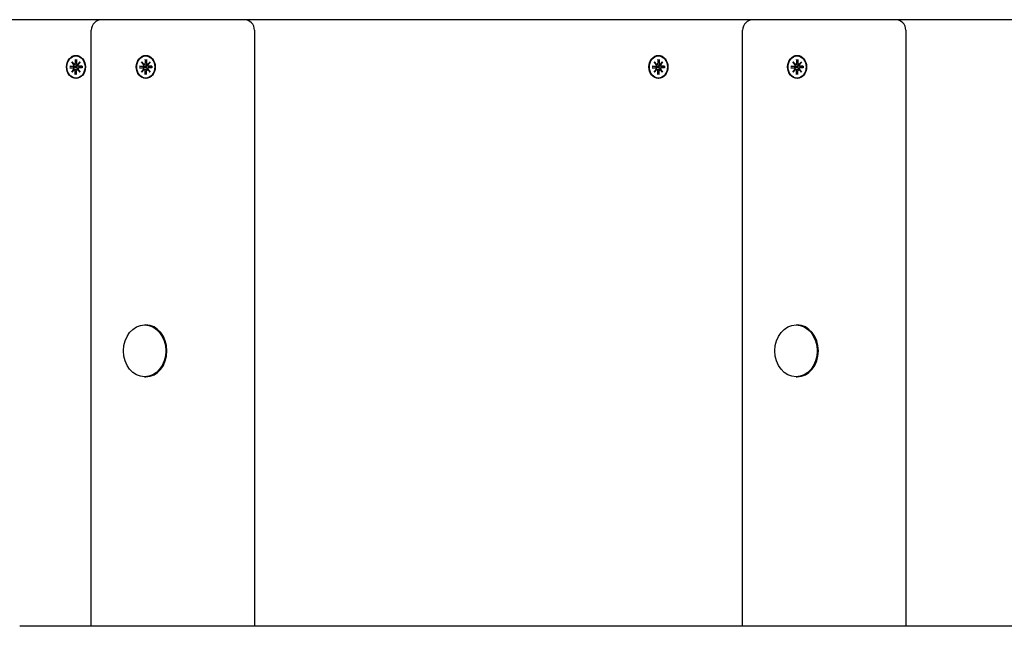
# Model space of a CAD drawing. Extents: x 30408 to 40846, y -6588 to -373.
# Drawn here: x 34038 to 34506, y -2724 to -2436 of the extents above; entities that cross this region are included whole.
import ezdxf

# ---------------------------------------------------------------- set-up
doc = ezdxf.new("R2010")
doc.units = 0
doc.header["$LTSCALE"] = 30
doc.header["$MEASUREMENT"] = 0
doc.layers.get('0').update_dxf_attribs({"linetype": 'CONTINUOUS'})

msp = doc.modelspace()

# ---------------------------------------------------------------- linework, layer by layer
for p, q in [((34077.15, -2435.72), (33835.1, -2435.72)), ((34124.66, -2435.72), (34077.15, -2435.72)), ((34144.74, -2435.72), (34124.66, -2435.72)), ((34386.79, -2435.72), (34144.74, -2435.72)), ((34434.3, -2435.72), (34386.79, -2435.72)), ((34454.38, -2435.72), (34434.3, -2435.72)), ((34696.43, -2435.72), (34454.38, -2435.72)), ((34072.15, -2724.22), (34072.15, -2440.72)), ((34149.74, -2440.72), (34149.74, -2724.22)), ((34381.79, -2724.22), (34381.79, -2440.72)), ((34459.38, -2440.72), (34459.38, -2724.22)), ((34062.84, -2455.75), (34064, -2457.05)), ((34062.84, -2455.75), (34063.92, -2456.98)), ((34063.9, -2457.16), (34062.84, -2455.75)), ((34064.05, -2457.06), (34064.98, -2457.2)), ((34064.55, -2454.64), (34064.55, -2456.52)), ((34064.6, -2454.78), (34065.19, -2455.23)), ((34064.87, -2452.97), (34065.01, -2452.97)), ((34065.19, -2454.64), (34065.19, -2456.52)), ((34065.58, -2457.06), (34065.87, -2457.1)), ((34065.74, -2457.05), (34066.9, -2455.75)), ((34066.9, -2455.75), (34065.83, -2457.16)), ((34066.9, -2455.75), (34065.96, -2456.98)), ((34096.01, -2455.75), (34097.16, -2457.05)), ((34096.01, -2455.75), (34097.09, -2456.98)), ((34097.07, -2457.16), (34096.01, -2455.75)), ((34097.21, -2457.06), (34098.15, -2457.2)), ((34097.71, -2454.64), (34097.72, -2456.52)), ((34097.77, -2454.78), (34098.36, -2455.23)), ((34098.04, -2452.97), (34098.18, -2452.97)), ((34098.36, -2454.64), (34098.36, -2456.52)), ((34098.75, -2457.06), (34099.04, -2457.1)), ((34098.91, -2457.05), (34100.07, -2455.75)), ((34100.07, -2455.75), (34099, -2457.16)), ((34100.07, -2455.75), (34099.13, -2456.98)), ((34339.71, -2455.75), (34340.87, -2457.05)), ((34339.71, -2455.75), (34340.8, -2456.98)), ((34340.78, -2457.16), (34339.71, -2455.75)), ((34340.92, -2457.06), (34341.86, -2457.2)), ((34341.42, -2454.64), (34341.42, -2456.52)), ((34341.48, -2454.78), (34342.07, -2455.23)), ((34341.74, -2452.97), (34341.89, -2452.97)), ((34342.07, -2454.64), (34342.06, -2456.52)), ((34342.45, -2457.06), (34342.75, -2457.1)), ((34342.61, -2457.05), (34343.77, -2455.75)), ((34343.77, -2455.75), (34342.71, -2457.16)), ((34343.77, -2455.75), (34342.83, -2456.98)), ((34405.65, -2455.75), (34406.8, -2457.05)), ((34405.65, -2455.75), (34406.73, -2456.98)), ((34406.71, -2457.16), (34405.65, -2455.75)), ((34406.85, -2457.06), (34407.79, -2457.2)), ((34407.35, -2454.64), (34407.36, -2456.52)), ((34407.41, -2454.78), (34408, -2455.23)), ((34407.68, -2452.97), (34407.82, -2452.97)), ((34408, -2454.64), (34408, -2456.52)), ((34408.39, -2457.06), (34408.68, -2457.1)), ((34408.55, -2457.05), (34409.71, -2455.75)), ((34409.71, -2455.75), (34408.64, -2457.16)), ((34409.71, -2455.75), (34408.77, -2456.98)), ((34061.94, -2457.83), (34063.47, -2457.83)), ((34061.94, -2458.62), (34063.47, -2458.62)), ((34063.95, -2458), (34062.1, -2457.84)), ((34062.1, -2458.61), (34063.95, -2458.44)), ((34062.84, -2460.7), (34063.9, -2459.29)), ((34064, -2459.4), (34062.84, -2460.7)), ((34062.84, -2460.7), (34063.92, -2459.47)), ((34064.85, -2458.04), (34063.95, -2458)), ((34063.95, -2458.44), (34064.85, -2458.4)), ((34064.05, -2459.39), (34064.98, -2459.25)), ((34064.55, -2461.8), (34064.55, -2459.93)), ((34065.19, -2461.21), (34064.6, -2461.66)), ((34065.19, -2461.8), (34065.19, -2459.93)), ((34065.58, -2459.39), (34065.87, -2459.35)), ((34066.9, -2460.7), (34065.74, -2459.4)), ((34065.83, -2459.29), (34066.9, -2460.7)), ((34066.9, -2460.7), (34065.96, -2459.47)), ((34066.21, -2457.83), (34067.6, -2458.04)), ((34066.21, -2458.62), (34067.6, -2458.41)), ((34067.8, -2457.83), (34066.27, -2457.83)), ((34067.8, -2458.62), (34066.27, -2458.62)), ((34067.75, -2458.03), (34067.65, -2458.04)), ((34067.65, -2458.4), (34067.75, -2458.41)), ((34095.1, -2457.83), (34096.64, -2457.83)), ((34095.1, -2458.62), (34096.64, -2458.62)), ((34097.12, -2458), (34095.27, -2457.84)), ((34095.27, -2458.61), (34097.12, -2458.44)), ((34096.01, -2460.7), (34097.07, -2459.29)), ((34097.16, -2459.4), (34096.01, -2460.7)), ((34096.01, -2460.7), (34097.09, -2459.47)), ((34098.02, -2458.04), (34097.12, -2458)), ((34097.12, -2458.44), (34098.02, -2458.4)), ((34097.21, -2459.39), (34098.15, -2459.25)), ((34097.71, -2461.8), (34097.72, -2459.93)), ((34098.36, -2461.21), (34097.77, -2461.66)), ((34098.36, -2461.8), (34098.36, -2459.93)), ((34098.75, -2459.39), (34099.04, -2459.35)), ((34100.07, -2460.7), (34098.91, -2459.4)), ((34099, -2459.29), (34100.07, -2460.7)), ((34100.07, -2460.7), (34099.13, -2459.47)), ((34099.38, -2457.83), (34100.77, -2458.04)), ((34099.38, -2458.62), (34100.77, -2458.41)), ((34100.97, -2457.83), (34099.44, -2457.83)), ((34100.97, -2458.62), (34099.44, -2458.62)), ((34100.92, -2458.03), (34100.82, -2458.04)), ((34100.82, -2458.4), (34100.92, -2458.41)), ((34338.81, -2457.83), (34340.34, -2457.83)), ((34338.81, -2458.62), (34340.34, -2458.62)), ((34340.83, -2458), (34338.98, -2457.84)), ((34338.98, -2458.61), (34340.83, -2458.44)), ((34339.71, -2460.7), (34340.78, -2459.29)), ((34340.87, -2459.4), (34339.71, -2460.7)), ((34339.71, -2460.7), (34340.8, -2459.47)), ((34341.72, -2458.04), (34340.83, -2458)), ((34340.83, -2458.44), (34341.72, -2458.4)), ((34340.92, -2459.39), (34341.86, -2459.25)), ((34341.42, -2461.8), (34341.42, -2459.93)), ((34342.07, -2461.21), (34341.48, -2461.66)), ((34342.07, -2461.8), (34342.06, -2459.93)), ((34342.45, -2459.39), (34342.75, -2459.35)), ((34343.77, -2460.7), (34342.61, -2459.4)), ((34342.71, -2459.29), (34343.77, -2460.7)), ((34343.77, -2460.7), (34342.83, -2459.47)), ((34343.09, -2457.83), (34344.47, -2458.04)), ((34343.09, -2458.62), (34344.47, -2458.41)), ((34344.68, -2457.83), (34343.14, -2457.83)), ((34344.68, -2458.62), (34343.14, -2458.62)), ((34344.62, -2458.03), (34344.52, -2458.04)), ((34344.52, -2458.4), (34344.62, -2458.41)), ((34404.74, -2457.83), (34406.28, -2457.83)), ((34404.74, -2458.62), (34406.28, -2458.62)), ((34406.76, -2458), (34404.91, -2457.84)), ((34404.91, -2458.61), (34406.76, -2458.44)), ((34405.65, -2460.7), (34406.71, -2459.29)), ((34406.8, -2459.4), (34405.65, -2460.7)), ((34405.65, -2460.7), (34406.73, -2459.47)), ((34407.66, -2458.04), (34406.76, -2458)), ((34406.76, -2458.44), (34407.66, -2458.4)), ((34406.85, -2459.39), (34407.79, -2459.25)), ((34407.35, -2461.8), (34407.36, -2459.93)), ((34408, -2461.21), (34407.41, -2461.66)), ((34408, -2461.8), (34408, -2459.93)), ((34408.39, -2459.39), (34408.68, -2459.35)), ((34409.71, -2460.7), (34408.55, -2459.4)), ((34408.64, -2459.29), (34409.71, -2460.7)), ((34409.71, -2460.7), (34408.77, -2459.47)), ((34409.02, -2457.83), (34410.41, -2458.04)), ((34409.02, -2458.62), (34410.41, -2458.41)), ((34410.61, -2457.83), (34409.08, -2457.83)), ((34410.61, -2458.62), (34409.08, -2458.62)), ((34410.56, -2458.03), (34410.46, -2458.04)), ((34410.46, -2458.4), (34410.56, -2458.41)), ((34064.87, -2463.47), (34065.01, -2463.47)), ((34098.04, -2463.47), (34098.18, -2463.47)), ((34341.74, -2463.47), (34341.89, -2463.47)), ((34407.68, -2463.47), (34407.82, -2463.47)), ((34097.52, -2580.9), (34098.04, -2580.9)), ((34407.16, -2580.9), (34407.68, -2580.9)), ((34097.52, -2605.55), (34098.04, -2605.55)), ((34407.16, -2605.55), (34407.68, -2605.55)), ((34601.07, -2724.22), (34038.12, -2724.22))]:
    msp.add_line(p, q)
at = {"flags": 128}
for points in [[(34064.6, -2454.78), (34064.6, -2454.78), (34064.59, -2454.78), (34064.59, -2454.77), (34064.59, -2454.77), (34064.58, -2454.76), (34064.58, -2454.76), (34064.58, -2454.75), (34064.57, -2454.75), (34064.57, -2454.74), (34064.57, -2454.74), (34064.56, -2454.73), (34064.56, -2454.73), (34064.56, -2454.72), (34064.56, -2454.71), (34064.55, -2454.71), (34064.55, -2454.7), (34064.55, -2454.69), (34064.55, -2454.69), (34064.55, -2454.68), (34064.55, -2454.67), (34064.55, -2454.66), (34064.55, -2454.66), (34064.55, -2454.65), (34064.55, -2454.64)], [(34065.61, -2457.29), (34065.62, -2457.34), (34065.62, -2457.39), (34065.63, -2457.44), (34065.62, -2457.49), (34065.62, -2457.55), (34065.61, -2457.6), (34065.59, -2457.64), (34065.57, -2457.69), (34065.54, -2457.73), (34065.51, -2457.77), (34065.48, -2457.81), (34065.44, -2457.85), (34065.4, -2457.88), (34065.36, -2457.91), (34065.31, -2457.94), (34065.27, -2457.96), (34065.22, -2457.98), (34065.17, -2458), (34065.12, -2458.02), (34065.06, -2458.03), (34065.01, -2458.04), (34064.96, -2458.04), (34064.9, -2458.04), (34064.85, -2458.04)], [(34064.98, -2457.2), (34065.01, -2457.21), (34065.03, -2457.21), (34065.06, -2457.21), (34065.08, -2457.22), (34065.11, -2457.22), (34065.13, -2457.22), (34065.16, -2457.23), (34065.18, -2457.23), (34065.21, -2457.24), (34065.24, -2457.24), (34065.26, -2457.24), (34065.29, -2457.25), (34065.31, -2457.25), (34065.34, -2457.25), (34065.37, -2457.26), (34065.39, -2457.26), (34065.42, -2457.27), (34065.45, -2457.27), (34065.47, -2457.27), (34065.5, -2457.28), (34065.53, -2457.28), (34065.55, -2457.28), (34065.58, -2457.29), (34065.61, -2457.29)], [(34065.82, -2457.26), (34065.81, -2457.27), (34065.8, -2457.27), (34065.8, -2457.27), (34065.79, -2457.27), (34065.78, -2457.28), (34065.77, -2457.28), (34065.76, -2457.28), (34065.75, -2457.28), (34065.74, -2457.28), (34065.73, -2457.28), (34065.72, -2457.29), (34065.72, -2457.29), (34065.71, -2457.29), (34065.7, -2457.29), (34065.69, -2457.29), (34065.68, -2457.29), (34065.67, -2457.29), (34065.66, -2457.29), (34065.65, -2457.29), (34065.64, -2457.29), (34065.63, -2457.29), (34065.62, -2457.29), (34065.62, -2457.29), (34065.61, -2457.29)], [(34097.77, -2454.78), (34097.77, -2454.78), (34097.76, -2454.78), (34097.76, -2454.77), (34097.75, -2454.77), (34097.75, -2454.76), (34097.75, -2454.76), (34097.74, -2454.75), (34097.74, -2454.75), (34097.74, -2454.74), (34097.73, -2454.74), (34097.73, -2454.73), (34097.73, -2454.73), (34097.73, -2454.72), (34097.72, -2454.71), (34097.72, -2454.71), (34097.72, -2454.7), (34097.72, -2454.69), (34097.72, -2454.69), (34097.72, -2454.68), (34097.72, -2454.67), (34097.71, -2454.66), (34097.71, -2454.66), (34097.71, -2454.65), (34097.71, -2454.64)], [(34098.77, -2457.29), (34098.79, -2457.34), (34098.79, -2457.39), (34098.79, -2457.44), (34098.79, -2457.49), (34098.79, -2457.55), (34098.77, -2457.6), (34098.76, -2457.64), (34098.74, -2457.69), (34098.71, -2457.73), (34098.68, -2457.77), (34098.65, -2457.81), (34098.61, -2457.85), (34098.57, -2457.88), (34098.52, -2457.91), (34098.48, -2457.94), (34098.43, -2457.96), (34098.39, -2457.98), (34098.34, -2458), (34098.28, -2458.02), (34098.23, -2458.03), (34098.18, -2458.04), (34098.12, -2458.04), (34098.07, -2458.04), (34098.02, -2458.04)], [(34098.15, -2457.2), (34098.18, -2457.21), (34098.2, -2457.21), (34098.23, -2457.21), (34098.25, -2457.22), (34098.28, -2457.22), (34098.3, -2457.22), (34098.33, -2457.23), (34098.35, -2457.23), (34098.38, -2457.24), (34098.4, -2457.24), (34098.43, -2457.24), (34098.46, -2457.25), (34098.48, -2457.25), (34098.51, -2457.25), (34098.53, -2457.26), (34098.56, -2457.26), (34098.59, -2457.27), (34098.61, -2457.27), (34098.64, -2457.27), (34098.67, -2457.28), (34098.69, -2457.28), (34098.72, -2457.28), (34098.75, -2457.29), (34098.77, -2457.29)], [(34098.99, -2457.26), (34098.98, -2457.27), (34098.97, -2457.27), (34098.96, -2457.27), (34098.95, -2457.27), (34098.95, -2457.28), (34098.94, -2457.28), (34098.93, -2457.28), (34098.92, -2457.28), (34098.91, -2457.28), (34098.9, -2457.28), (34098.89, -2457.29), (34098.88, -2457.29), (34098.87, -2457.29), (34098.87, -2457.29), (34098.86, -2457.29), (34098.85, -2457.29), (34098.84, -2457.29), (34098.83, -2457.29), (34098.82, -2457.29), (34098.81, -2457.29), (34098.8, -2457.29), (34098.79, -2457.29), (34098.78, -2457.29), (34098.77, -2457.29)], [(34341.48, -2454.78), (34341.47, -2454.78), (34341.47, -2454.78), (34341.46, -2454.77), (34341.46, -2454.77), (34341.46, -2454.76), (34341.45, -2454.76), (34341.45, -2454.75), (34341.45, -2454.75), (34341.44, -2454.74), (34341.44, -2454.74), (34341.44, -2454.73), (34341.43, -2454.73), (34341.43, -2454.72), (34341.43, -2454.71), (34341.43, -2454.71), (34341.43, -2454.7), (34341.42, -2454.69), (34341.42, -2454.69), (34341.42, -2454.68), (34341.42, -2454.67), (34341.42, -2454.66), (34341.42, -2454.66), (34341.42, -2454.65), (34341.42, -2454.64)], [(34342.48, -2457.29), (34342.49, -2457.34), (34342.5, -2457.39), (34342.5, -2457.44), (34342.5, -2457.49), (34342.49, -2457.55), (34342.48, -2457.6), (34342.46, -2457.64), (34342.44, -2457.69), (34342.42, -2457.73), (34342.39, -2457.77), (34342.35, -2457.81), (34342.31, -2457.85), (34342.27, -2457.88), (34342.23, -2457.91), (34342.18, -2457.94), (34342.14, -2457.96), (34342.09, -2457.98), (34342.04, -2458), (34341.99, -2458.02), (34341.94, -2458.03), (34341.88, -2458.04), (34341.83, -2458.04), (34341.78, -2458.04), (34341.72, -2458.04)], [(34341.86, -2457.2), (34341.88, -2457.21), (34341.91, -2457.21), (34341.93, -2457.21), (34341.96, -2457.22), (34341.98, -2457.22), (34342.01, -2457.22), (34342.03, -2457.23), (34342.06, -2457.23), (34342.08, -2457.24), (34342.11, -2457.24), (34342.13, -2457.24), (34342.16, -2457.25), (34342.19, -2457.25), (34342.21, -2457.25), (34342.24, -2457.26), (34342.27, -2457.26), (34342.29, -2457.27), (34342.32, -2457.27), (34342.35, -2457.27), (34342.37, -2457.28), (34342.4, -2457.28), (34342.43, -2457.28), (34342.45, -2457.29), (34342.48, -2457.29)], [(34342.69, -2457.26), (34342.69, -2457.27), (34342.68, -2457.27), (34342.67, -2457.27), (34342.66, -2457.27), (34342.65, -2457.28), (34342.64, -2457.28), (34342.63, -2457.28), (34342.62, -2457.28), (34342.62, -2457.28), (34342.61, -2457.28), (34342.6, -2457.29), (34342.59, -2457.29), (34342.58, -2457.29), (34342.57, -2457.29), (34342.56, -2457.29), (34342.55, -2457.29), (34342.54, -2457.29), (34342.53, -2457.29), (34342.53, -2457.29), (34342.52, -2457.29), (34342.51, -2457.29), (34342.5, -2457.29), (34342.49, -2457.29), (34342.48, -2457.29)], [(34407.41, -2454.78), (34407.41, -2454.78), (34407.4, -2454.78), (34407.4, -2454.77), (34407.39, -2454.77), (34407.39, -2454.76), (34407.39, -2454.76), (34407.38, -2454.75), (34407.38, -2454.75), (34407.38, -2454.74), (34407.37, -2454.74), (34407.37, -2454.73), (34407.37, -2454.73), (34407.37, -2454.72), (34407.36, -2454.71), (34407.36, -2454.71), (34407.36, -2454.7), (34407.36, -2454.69), (34407.36, -2454.69), (34407.36, -2454.68), (34407.35, -2454.67), (34407.35, -2454.66), (34407.35, -2454.66), (34407.35, -2454.65), (34407.35, -2454.64)], [(34408.41, -2457.29), (34408.42, -2457.34), (34408.43, -2457.39), (34408.43, -2457.44), (34408.43, -2457.49), (34408.42, -2457.55), (34408.41, -2457.6), (34408.4, -2457.64), (34408.38, -2457.69), (34408.35, -2457.73), (34408.32, -2457.77), (34408.29, -2457.81), (34408.25, -2457.85), (34408.21, -2457.88), (34408.16, -2457.91), (34408.12, -2457.94), (34408.07, -2457.96), (34408.03, -2457.98), (34407.98, -2458), (34407.92, -2458.02), (34407.87, -2458.03), (34407.82, -2458.04), (34407.76, -2458.04), (34407.71, -2458.04), (34407.66, -2458.04)], [(34407.79, -2457.2), (34407.82, -2457.21), (34407.84, -2457.21), (34407.87, -2457.21), (34407.89, -2457.22), (34407.92, -2457.22), (34407.94, -2457.22), (34407.97, -2457.23), (34407.99, -2457.23), (34408.02, -2457.24), (34408.04, -2457.24), (34408.07, -2457.24), (34408.1, -2457.25), (34408.12, -2457.25), (34408.15, -2457.25), (34408.17, -2457.26), (34408.2, -2457.26), (34408.23, -2457.27), (34408.25, -2457.27), (34408.28, -2457.27), (34408.31, -2457.28), (34408.33, -2457.28), (34408.36, -2457.28), (34408.39, -2457.29), (34408.41, -2457.29)], [(34408.63, -2457.26), (34408.62, -2457.27), (34408.61, -2457.27), (34408.6, -2457.27), (34408.59, -2457.27), (34408.59, -2457.28), (34408.58, -2457.28), (34408.57, -2457.28), (34408.56, -2457.28), (34408.55, -2457.28), (34408.54, -2457.28), (34408.53, -2457.29), (34408.52, -2457.29), (34408.51, -2457.29), (34408.5, -2457.29), (34408.5, -2457.29), (34408.49, -2457.29), (34408.48, -2457.29), (34408.47, -2457.29), (34408.46, -2457.29), (34408.45, -2457.29), (34408.44, -2457.29), (34408.43, -2457.29), (34408.42, -2457.29), (34408.41, -2457.29)], [(34061.94, -2457.83), (34061.94, -2457.83), (34061.95, -2457.83), (34061.95, -2457.83), (34061.96, -2457.83), (34061.97, -2457.83), (34061.97, -2457.83), (34061.98, -2457.83), (34061.99, -2457.83), (34062, -2457.83), (34062, -2457.83), (34062.01, -2457.83), (34062.02, -2457.83), (34062.02, -2457.83), (34062.03, -2457.83), (34062.04, -2457.83), (34062.05, -2457.83), (34062.05, -2457.83), (34062.06, -2457.83), (34062.07, -2457.83), (34062.07, -2457.83), (34062.08, -2457.83), (34062.09, -2457.84), (34062.1, -2457.84), (34062.1, -2457.84)], [(34062.1, -2458.61), (34062.1, -2458.61), (34062.09, -2458.61), (34062.08, -2458.61), (34062.07, -2458.61), (34062.07, -2458.61), (34062.06, -2458.61), (34062.05, -2458.61), (34062.05, -2458.62), (34062.04, -2458.62), (34062.03, -2458.62), (34062.02, -2458.62), (34062.02, -2458.62), (34062.01, -2458.62), (34062, -2458.62), (34062, -2458.62), (34061.99, -2458.62), (34061.98, -2458.62), (34061.97, -2458.62), (34061.97, -2458.62), (34061.96, -2458.62), (34061.95, -2458.62), (34061.95, -2458.62), (34061.94, -2458.62), (34061.94, -2458.62)], [(34064.55, -2461.8), (34064.55, -2461.8), (34064.55, -2461.79), (34064.55, -2461.78), (34064.55, -2461.78), (34064.55, -2461.77), (34064.55, -2461.76), (34064.55, -2461.75), (34064.55, -2461.75), (34064.55, -2461.74), (34064.56, -2461.73), (34064.56, -2461.73), (34064.56, -2461.72), (34064.56, -2461.72), (34064.57, -2461.71), (34064.57, -2461.7), (34064.57, -2461.7), (34064.58, -2461.69), (34064.58, -2461.69), (34064.58, -2461.68), (34064.59, -2461.68), (34064.59, -2461.67), (34064.59, -2461.67), (34064.6, -2461.67), (34064.6, -2461.66)], [(34064.85, -2458.4), (34064.9, -2458.4), (34064.96, -2458.41), (34065.01, -2458.41), (34065.06, -2458.42), (34065.12, -2458.43), (34065.17, -2458.45), (34065.22, -2458.46), (34065.27, -2458.48), (34065.31, -2458.51), (34065.36, -2458.53), (34065.4, -2458.56), (34065.44, -2458.6), (34065.48, -2458.63), (34065.51, -2458.67), (34065.54, -2458.72), (34065.57, -2458.76), (34065.59, -2458.8), (34065.61, -2458.85), (34065.62, -2458.9), (34065.62, -2458.95), (34065.63, -2459), (34065.62, -2459.06), (34065.62, -2459.11), (34065.61, -2459.16)], [(34064.98, -2459.25), (34065.01, -2459.24), (34065.03, -2459.24), (34065.06, -2459.23), (34065.08, -2459.23), (34065.11, -2459.23), (34065.13, -2459.22), (34065.16, -2459.22), (34065.18, -2459.22), (34065.21, -2459.21), (34065.24, -2459.21), (34065.26, -2459.2), (34065.29, -2459.2), (34065.31, -2459.2), (34065.34, -2459.19), (34065.37, -2459.19), (34065.39, -2459.19), (34065.42, -2459.18), (34065.45, -2459.18), (34065.47, -2459.18), (34065.5, -2459.17), (34065.53, -2459.17), (34065.55, -2459.16), (34065.58, -2459.16), (34065.61, -2459.16)], [(34065.61, -2459.16), (34065.62, -2459.16), (34065.62, -2459.16), (34065.63, -2459.16), (34065.64, -2459.16), (34065.65, -2459.16), (34065.66, -2459.16), (34065.67, -2459.16), (34065.68, -2459.16), (34065.69, -2459.16), (34065.7, -2459.16), (34065.71, -2459.16), (34065.72, -2459.16), (34065.72, -2459.16), (34065.73, -2459.16), (34065.74, -2459.17), (34065.75, -2459.17), (34065.76, -2459.17), (34065.77, -2459.17), (34065.78, -2459.17), (34065.79, -2459.17), (34065.8, -2459.18), (34065.8, -2459.18), (34065.81, -2459.18), (34065.82, -2459.18)], [(34067.65, -2458.04), (34067.65, -2458.04), (34067.65, -2458.04), (34067.64, -2458.04), (34067.64, -2458.04), (34067.64, -2458.04), (34067.64, -2458.04), (34067.63, -2458.04), (34067.63, -2458.04), (34067.63, -2458.04), (34067.63, -2458.04), (34067.63, -2458.04), (34067.62, -2458.04), (34067.62, -2458.04), (34067.62, -2458.04), (34067.62, -2458.04), (34067.62, -2458.04), (34067.61, -2458.04), (34067.61, -2458.04), (34067.61, -2458.04), (34067.61, -2458.04), (34067.61, -2458.04), (34067.6, -2458.04), (34067.6, -2458.04), (34067.6, -2458.04)], [(34067.6, -2458.41), (34067.6, -2458.41), (34067.6, -2458.41), (34067.61, -2458.41), (34067.61, -2458.4), (34067.61, -2458.4), (34067.61, -2458.4), (34067.61, -2458.4), (34067.62, -2458.4), (34067.62, -2458.4), (34067.62, -2458.4), (34067.62, -2458.4), (34067.62, -2458.4), (34067.63, -2458.4), (34067.63, -2458.4), (34067.63, -2458.4), (34067.63, -2458.4), (34067.63, -2458.4), (34067.64, -2458.4), (34067.64, -2458.4), (34067.64, -2458.4), (34067.64, -2458.4), (34067.65, -2458.4), (34067.65, -2458.4), (34067.65, -2458.4)], [(34067.74, -2457.83), (34067.74, -2457.83), (34067.74, -2457.83), (34067.74, -2457.83), (34067.74, -2457.83), (34067.74, -2457.83), (34067.74, -2457.83), (34067.74, -2457.83), (34067.74, -2457.83), (34067.75, -2457.83), (34067.75, -2457.83), (34067.75, -2457.83), (34067.75, -2457.83), (34067.76, -2457.83), (34067.76, -2457.83), (34067.76, -2457.83), (34067.77, -2457.83), (34067.77, -2457.83), (34067.77, -2457.83), (34067.78, -2457.83), (34067.78, -2457.83), (34067.79, -2457.83), (34067.79, -2457.83), (34067.8, -2457.83), (34067.8, -2457.83)], [(34067.74, -2457.83), (34067.75, -2458.22), (34067.74, -2458.61)], [(34067.8, -2458.62), (34067.8, -2458.62), (34067.79, -2458.62), (34067.79, -2458.62), (34067.78, -2458.62), (34067.78, -2458.62), (34067.77, -2458.62), (34067.77, -2458.62), (34067.77, -2458.62), (34067.76, -2458.62), (34067.76, -2458.62), (34067.76, -2458.62), (34067.75, -2458.62), (34067.75, -2458.62), (34067.75, -2458.62), (34067.75, -2458.62), (34067.74, -2458.62), (34067.74, -2458.62), (34067.74, -2458.62), (34067.74, -2458.61), (34067.74, -2458.61), (34067.74, -2458.61), (34067.74, -2458.61), (34067.74, -2458.61), (34067.74, -2458.61)], [(34095.1, -2457.83), (34095.11, -2457.83), (34095.12, -2457.83), (34095.12, -2457.83), (34095.13, -2457.83), (34095.14, -2457.83), (34095.14, -2457.83), (34095.15, -2457.83), (34095.16, -2457.83), (34095.16, -2457.83), (34095.17, -2457.83), (34095.18, -2457.83), (34095.19, -2457.83), (34095.19, -2457.83), (34095.2, -2457.83), (34095.21, -2457.83), (34095.21, -2457.83), (34095.22, -2457.83), (34095.23, -2457.83), (34095.24, -2457.83), (34095.24, -2457.83), (34095.25, -2457.83), (34095.26, -2457.84), (34095.26, -2457.84), (34095.27, -2457.84)], [(34095.27, -2458.61), (34095.26, -2458.61), (34095.26, -2458.61), (34095.25, -2458.61), (34095.24, -2458.61), (34095.24, -2458.61), (34095.23, -2458.61), (34095.22, -2458.61), (34095.21, -2458.62), (34095.21, -2458.62), (34095.2, -2458.62), (34095.19, -2458.62), (34095.19, -2458.62), (34095.18, -2458.62), (34095.17, -2458.62), (34095.16, -2458.62), (34095.16, -2458.62), (34095.15, -2458.62), (34095.14, -2458.62), (34095.14, -2458.62), (34095.13, -2458.62), (34095.12, -2458.62), (34095.12, -2458.62), (34095.11, -2458.62), (34095.1, -2458.62)], [(34097.71, -2461.8), (34097.71, -2461.8), (34097.71, -2461.79), (34097.71, -2461.78), (34097.72, -2461.78), (34097.72, -2461.77), (34097.72, -2461.76), (34097.72, -2461.75), (34097.72, -2461.75), (34097.72, -2461.74), (34097.72, -2461.73), (34097.73, -2461.73), (34097.73, -2461.72), (34097.73, -2461.72), (34097.73, -2461.71), (34097.74, -2461.7), (34097.74, -2461.7), (34097.74, -2461.69), (34097.75, -2461.69), (34097.75, -2461.68), (34097.75, -2461.68), (34097.76, -2461.67), (34097.76, -2461.67), (34097.77, -2461.67), (34097.77, -2461.66)], [(34098.02, -2458.4), (34098.07, -2458.4), (34098.12, -2458.41), (34098.18, -2458.41), (34098.23, -2458.42), (34098.28, -2458.43), (34098.34, -2458.45), (34098.39, -2458.46), (34098.43, -2458.48), (34098.48, -2458.51), (34098.52, -2458.53), (34098.57, -2458.56), (34098.61, -2458.6), (34098.65, -2458.63), (34098.68, -2458.67), (34098.71, -2458.72), (34098.74, -2458.76), (34098.76, -2458.8), (34098.77, -2458.85), (34098.79, -2458.9), (34098.79, -2458.95), (34098.79, -2459), (34098.79, -2459.06), (34098.79, -2459.11), (34098.77, -2459.16)], [(34098.15, -2459.25), (34098.18, -2459.24), (34098.2, -2459.24), (34098.23, -2459.23), (34098.25, -2459.23), (34098.28, -2459.23), (34098.3, -2459.22), (34098.33, -2459.22), (34098.35, -2459.22), (34098.38, -2459.21), (34098.4, -2459.21), (34098.43, -2459.2), (34098.46, -2459.2), (34098.48, -2459.2), (34098.51, -2459.19), (34098.53, -2459.19), (34098.56, -2459.19), (34098.59, -2459.18), (34098.61, -2459.18), (34098.64, -2459.18), (34098.67, -2459.17), (34098.69, -2459.17), (34098.72, -2459.16), (34098.75, -2459.16), (34098.77, -2459.16)], [(34098.77, -2459.16), (34098.78, -2459.16), (34098.79, -2459.16), (34098.8, -2459.16), (34098.81, -2459.16), (34098.82, -2459.16), (34098.83, -2459.16), (34098.84, -2459.16), (34098.85, -2459.16), (34098.86, -2459.16), (34098.87, -2459.16), (34098.87, -2459.16), (34098.88, -2459.16), (34098.89, -2459.16), (34098.9, -2459.16), (34098.91, -2459.17), (34098.92, -2459.17), (34098.93, -2459.17), (34098.94, -2459.17), (34098.95, -2459.17), (34098.95, -2459.17), (34098.96, -2459.18), (34098.97, -2459.18), (34098.98, -2459.18), (34098.99, -2459.18)], [(34100.82, -2458.04), (34100.82, -2458.04), (34100.81, -2458.04), (34100.81, -2458.04), (34100.81, -2458.04), (34100.81, -2458.04), (34100.8, -2458.04), (34100.8, -2458.04), (34100.8, -2458.04), (34100.8, -2458.04), (34100.8, -2458.04), (34100.79, -2458.04), (34100.79, -2458.04), (34100.79, -2458.04), (34100.79, -2458.04), (34100.79, -2458.04), (34100.78, -2458.04), (34100.78, -2458.04), (34100.78, -2458.04), (34100.78, -2458.04), (34100.78, -2458.04), (34100.77, -2458.04), (34100.77, -2458.04), (34100.77, -2458.04), (34100.77, -2458.04)], [(34100.77, -2458.41), (34100.77, -2458.41), (34100.77, -2458.41), (34100.77, -2458.41), (34100.78, -2458.4), (34100.78, -2458.4), (34100.78, -2458.4), (34100.78, -2458.4), (34100.78, -2458.4), (34100.79, -2458.4), (34100.79, -2458.4), (34100.79, -2458.4), (34100.79, -2458.4), (34100.79, -2458.4), (34100.8, -2458.4), (34100.8, -2458.4), (34100.8, -2458.4), (34100.8, -2458.4), (34100.8, -2458.4), (34100.81, -2458.4), (34100.81, -2458.4), (34100.81, -2458.4), (34100.81, -2458.4), (34100.82, -2458.4), (34100.82, -2458.4)], [(34100.9, -2457.83), (34100.9, -2457.83), (34100.9, -2457.83), (34100.9, -2457.83), (34100.91, -2457.83), (34100.91, -2457.83), (34100.91, -2457.83), (34100.91, -2457.83), (34100.91, -2457.83), (34100.91, -2457.83), (34100.92, -2457.83), (34100.92, -2457.83), (34100.92, -2457.83), (34100.92, -2457.83), (34100.93, -2457.83), (34100.93, -2457.83), (34100.93, -2457.83), (34100.94, -2457.83), (34100.94, -2457.83), (34100.95, -2457.83), (34100.95, -2457.83), (34100.96, -2457.83), (34100.96, -2457.83), (34100.97, -2457.83), (34100.97, -2457.83)], [(34100.9, -2457.83), (34100.92, -2458.22), (34100.9, -2458.61)], [(34100.97, -2458.62), (34100.97, -2458.62), (34100.96, -2458.62), (34100.96, -2458.62), (34100.95, -2458.62), (34100.95, -2458.62), (34100.94, -2458.62), (34100.94, -2458.62), (34100.93, -2458.62), (34100.93, -2458.62), (34100.93, -2458.62), (34100.92, -2458.62), (34100.92, -2458.62), (34100.92, -2458.62), (34100.92, -2458.62), (34100.91, -2458.62), (34100.91, -2458.62), (34100.91, -2458.62), (34100.91, -2458.62), (34100.91, -2458.61), (34100.91, -2458.61), (34100.9, -2458.61), (34100.9, -2458.61), (34100.9, -2458.61), (34100.9, -2458.61)], [(34338.81, -2457.83), (34338.81, -2457.83), (34338.82, -2457.83), (34338.83, -2457.83), (34338.83, -2457.83), (34338.84, -2457.83), (34338.85, -2457.83), (34338.86, -2457.83), (34338.86, -2457.83), (34338.87, -2457.83), (34338.88, -2457.83), (34338.88, -2457.83), (34338.89, -2457.83), (34338.9, -2457.83), (34338.91, -2457.83), (34338.91, -2457.83), (34338.92, -2457.83), (34338.93, -2457.83), (34338.93, -2457.83), (34338.94, -2457.83), (34338.95, -2457.83), (34338.95, -2457.83), (34338.96, -2457.84), (34338.97, -2457.84), (34338.98, -2457.84)], [(34338.98, -2458.61), (34338.97, -2458.61), (34338.96, -2458.61), (34338.95, -2458.61), (34338.95, -2458.61), (34338.94, -2458.61), (34338.93, -2458.61), (34338.93, -2458.61), (34338.92, -2458.62), (34338.91, -2458.62), (34338.91, -2458.62), (34338.9, -2458.62), (34338.89, -2458.62), (34338.88, -2458.62), (34338.88, -2458.62), (34338.87, -2458.62), (34338.86, -2458.62), (34338.86, -2458.62), (34338.85, -2458.62), (34338.84, -2458.62), (34338.83, -2458.62), (34338.83, -2458.62), (34338.82, -2458.62), (34338.81, -2458.62), (34338.81, -2458.62)], [(34341.42, -2461.8), (34341.42, -2461.8), (34341.42, -2461.79), (34341.42, -2461.78), (34341.42, -2461.78), (34341.42, -2461.77), (34341.42, -2461.76), (34341.42, -2461.75), (34341.43, -2461.75), (34341.43, -2461.74), (34341.43, -2461.73), (34341.43, -2461.73), (34341.43, -2461.72), (34341.44, -2461.72), (34341.44, -2461.71), (34341.44, -2461.7), (34341.45, -2461.7), (34341.45, -2461.69), (34341.45, -2461.69), (34341.46, -2461.68), (34341.46, -2461.68), (34341.46, -2461.67), (34341.47, -2461.67), (34341.47, -2461.67), (34341.48, -2461.66)], [(34341.72, -2458.4), (34341.78, -2458.4), (34341.83, -2458.41), (34341.88, -2458.41), (34341.94, -2458.42), (34341.99, -2458.43), (34342.04, -2458.45), (34342.09, -2458.46), (34342.14, -2458.48), (34342.18, -2458.51), (34342.23, -2458.53), (34342.27, -2458.56), (34342.31, -2458.6), (34342.35, -2458.63), (34342.39, -2458.67), (34342.42, -2458.72), (34342.44, -2458.76), (34342.46, -2458.8), (34342.48, -2458.85), (34342.49, -2458.9), (34342.5, -2458.95), (34342.5, -2459), (34342.5, -2459.06), (34342.49, -2459.11), (34342.48, -2459.16)], [(34341.86, -2459.25), (34341.88, -2459.24), (34341.91, -2459.24), (34341.93, -2459.23), (34341.96, -2459.23), (34341.98, -2459.23), (34342.01, -2459.22), (34342.03, -2459.22), (34342.06, -2459.22), (34342.08, -2459.21), (34342.11, -2459.21), (34342.13, -2459.2), (34342.16, -2459.2), (34342.19, -2459.2), (34342.21, -2459.19), (34342.24, -2459.19), (34342.27, -2459.19), (34342.29, -2459.18), (34342.32, -2459.18), (34342.35, -2459.18), (34342.37, -2459.17), (34342.4, -2459.17), (34342.43, -2459.16), (34342.45, -2459.16), (34342.48, -2459.16)], [(34342.48, -2459.16), (34342.49, -2459.16), (34342.5, -2459.16), (34342.51, -2459.16), (34342.52, -2459.16), (34342.53, -2459.16), (34342.53, -2459.16), (34342.54, -2459.16), (34342.55, -2459.16), (34342.56, -2459.16), (34342.57, -2459.16), (34342.58, -2459.16), (34342.59, -2459.16), (34342.6, -2459.16), (34342.61, -2459.16), (34342.62, -2459.17), (34342.62, -2459.17), (34342.63, -2459.17), (34342.64, -2459.17), (34342.65, -2459.17), (34342.66, -2459.17), (34342.67, -2459.18), (34342.68, -2459.18), (34342.69, -2459.18), (34342.69, -2459.18)], [(34344.52, -2458.04), (34344.52, -2458.04), (34344.52, -2458.04), (34344.52, -2458.04), (34344.51, -2458.04), (34344.51, -2458.04), (34344.51, -2458.04), (34344.51, -2458.04), (34344.51, -2458.04), (34344.5, -2458.04), (34344.5, -2458.04), (34344.5, -2458.04), (34344.5, -2458.04), (34344.5, -2458.04), (34344.49, -2458.04), (34344.49, -2458.04), (34344.49, -2458.04), (34344.49, -2458.04), (34344.49, -2458.04), (34344.48, -2458.04), (34344.48, -2458.04), (34344.48, -2458.04), (34344.48, -2458.04), (34344.47, -2458.04), (34344.47, -2458.04)], [(34344.47, -2458.41), (34344.47, -2458.41), (34344.48, -2458.41), (34344.48, -2458.41), (34344.48, -2458.4), (34344.48, -2458.4), (34344.49, -2458.4), (34344.49, -2458.4), (34344.49, -2458.4), (34344.49, -2458.4), (34344.49, -2458.4), (34344.5, -2458.4), (34344.5, -2458.4), (34344.5, -2458.4), (34344.5, -2458.4), (34344.5, -2458.4), (34344.51, -2458.4), (34344.51, -2458.4), (34344.51, -2458.4), (34344.51, -2458.4), (34344.51, -2458.4), (34344.52, -2458.4), (34344.52, -2458.4), (34344.52, -2458.4), (34344.52, -2458.4)], [(34344.61, -2457.83), (34344.61, -2457.83), (34344.61, -2457.83), (34344.61, -2457.83), (34344.61, -2457.83), (34344.61, -2457.83), (34344.61, -2457.83), (34344.61, -2457.83), (34344.62, -2457.83), (34344.62, -2457.83), (34344.62, -2457.83), (34344.62, -2457.83), (34344.63, -2457.83), (34344.63, -2457.83), (34344.63, -2457.83), (34344.64, -2457.83), (34344.64, -2457.83), (34344.64, -2457.83), (34344.65, -2457.83), (34344.65, -2457.83), (34344.66, -2457.83), (34344.66, -2457.83), (34344.67, -2457.83), (34344.67, -2457.83), (34344.68, -2457.83)], [(34344.61, -2457.83), (34344.63, -2458.22), (34344.61, -2458.61)], [(34344.68, -2458.62), (34344.67, -2458.62), (34344.67, -2458.62), (34344.66, -2458.62), (34344.66, -2458.62), (34344.65, -2458.62), (34344.65, -2458.62), (34344.64, -2458.62), (34344.64, -2458.62), (34344.64, -2458.62), (34344.63, -2458.62), (34344.63, -2458.62), (34344.63, -2458.62), (34344.62, -2458.62), (34344.62, -2458.62), (34344.62, -2458.62), (34344.62, -2458.62), (34344.61, -2458.62), (34344.61, -2458.62), (34344.61, -2458.61), (34344.61, -2458.61), (34344.61, -2458.61), (34344.61, -2458.61), (34344.61, -2458.61), (34344.61, -2458.61)], [(34404.74, -2457.83), (34404.75, -2457.83), (34404.76, -2457.83), (34404.76, -2457.83), (34404.77, -2457.83), (34404.78, -2457.83), (34404.78, -2457.83), (34404.79, -2457.83), (34404.8, -2457.83), (34404.8, -2457.83), (34404.81, -2457.83), (34404.82, -2457.83), (34404.82, -2457.83), (34404.83, -2457.83), (34404.84, -2457.83), (34404.85, -2457.83), (34404.85, -2457.83), (34404.86, -2457.83), (34404.87, -2457.83), (34404.87, -2457.83), (34404.88, -2457.83), (34404.89, -2457.83), (34404.9, -2457.84), (34404.9, -2457.84), (34404.91, -2457.84)], [(34404.91, -2458.61), (34404.9, -2458.61), (34404.9, -2458.61), (34404.89, -2458.61), (34404.88, -2458.61), (34404.87, -2458.61), (34404.87, -2458.61), (34404.86, -2458.61), (34404.85, -2458.62), (34404.85, -2458.62), (34404.84, -2458.62), (34404.83, -2458.62), (34404.82, -2458.62), (34404.82, -2458.62), (34404.81, -2458.62), (34404.8, -2458.62), (34404.8, -2458.62), (34404.79, -2458.62), (34404.78, -2458.62), (34404.78, -2458.62), (34404.77, -2458.62), (34404.76, -2458.62), (34404.76, -2458.62), (34404.75, -2458.62), (34404.74, -2458.62)], [(34407.35, -2461.8), (34407.35, -2461.8), (34407.35, -2461.79), (34407.35, -2461.78), (34407.35, -2461.78), (34407.36, -2461.77), (34407.36, -2461.76), (34407.36, -2461.75), (34407.36, -2461.75), (34407.36, -2461.74), (34407.36, -2461.73), (34407.37, -2461.73), (34407.37, -2461.72), (34407.37, -2461.72), (34407.37, -2461.71), (34407.38, -2461.7), (34407.38, -2461.7), (34407.38, -2461.69), (34407.39, -2461.69), (34407.39, -2461.68), (34407.39, -2461.68), (34407.4, -2461.67), (34407.4, -2461.67), (34407.41, -2461.67), (34407.41, -2461.66)], [(34407.66, -2458.4), (34407.71, -2458.4), (34407.76, -2458.41), (34407.82, -2458.41), (34407.87, -2458.42), (34407.92, -2458.43), (34407.98, -2458.45), (34408.03, -2458.46), (34408.07, -2458.48), (34408.12, -2458.51), (34408.16, -2458.53), (34408.21, -2458.56), (34408.25, -2458.6), (34408.29, -2458.63), (34408.32, -2458.67), (34408.35, -2458.72), (34408.38, -2458.76), (34408.4, -2458.8), (34408.41, -2458.85), (34408.42, -2458.9), (34408.43, -2458.95), (34408.43, -2459), (34408.43, -2459.06), (34408.42, -2459.11), (34408.41, -2459.16)], [(34407.79, -2459.25), (34407.82, -2459.24), (34407.84, -2459.24), (34407.87, -2459.23), (34407.89, -2459.23), (34407.92, -2459.23), (34407.94, -2459.22), (34407.97, -2459.22), (34407.99, -2459.22), (34408.02, -2459.21), (34408.04, -2459.21), (34408.07, -2459.2), (34408.1, -2459.2), (34408.12, -2459.2), (34408.15, -2459.19), (34408.17, -2459.19), (34408.2, -2459.19), (34408.23, -2459.18), (34408.25, -2459.18), (34408.28, -2459.18), (34408.31, -2459.17), (34408.33, -2459.17), (34408.36, -2459.16), (34408.39, -2459.16), (34408.41, -2459.16)], [(34408.41, -2459.16), (34408.42, -2459.16), (34408.43, -2459.16), (34408.44, -2459.16), (34408.45, -2459.16), (34408.46, -2459.16), (34408.47, -2459.16), (34408.48, -2459.16), (34408.49, -2459.16), (34408.5, -2459.16), (34408.5, -2459.16), (34408.51, -2459.16), (34408.52, -2459.16), (34408.53, -2459.16), (34408.54, -2459.16), (34408.55, -2459.17), (34408.56, -2459.17), (34408.57, -2459.17), (34408.58, -2459.17), (34408.59, -2459.17), (34408.59, -2459.17), (34408.6, -2459.18), (34408.61, -2459.18), (34408.62, -2459.18), (34408.63, -2459.18)], [(34410.46, -2458.04), (34410.45, -2458.04), (34410.45, -2458.04), (34410.45, -2458.04), (34410.45, -2458.04), (34410.45, -2458.04), (34410.44, -2458.04), (34410.44, -2458.04), (34410.44, -2458.04), (34410.44, -2458.04), (34410.44, -2458.04), (34410.43, -2458.04), (34410.43, -2458.04), (34410.43, -2458.04), (34410.43, -2458.04), (34410.43, -2458.04), (34410.42, -2458.04), (34410.42, -2458.04), (34410.42, -2458.04), (34410.42, -2458.04), (34410.42, -2458.04), (34410.41, -2458.04), (34410.41, -2458.04), (34410.41, -2458.04), (34410.41, -2458.04)], [(34410.41, -2458.41), (34410.41, -2458.41), (34410.41, -2458.41), (34410.41, -2458.41), (34410.42, -2458.4), (34410.42, -2458.4), (34410.42, -2458.4), (34410.42, -2458.4), (34410.42, -2458.4), (34410.43, -2458.4), (34410.43, -2458.4), (34410.43, -2458.4), (34410.43, -2458.4), (34410.43, -2458.4), (34410.44, -2458.4), (34410.44, -2458.4), (34410.44, -2458.4), (34410.44, -2458.4), (34410.44, -2458.4), (34410.45, -2458.4), (34410.45, -2458.4), (34410.45, -2458.4), (34410.45, -2458.4), (34410.45, -2458.4), (34410.46, -2458.4)], [(34410.54, -2457.83), (34410.54, -2457.83), (34410.54, -2457.83), (34410.54, -2457.83), (34410.54, -2457.83), (34410.55, -2457.83), (34410.55, -2457.83), (34410.55, -2457.83), (34410.55, -2457.83), (34410.55, -2457.83), (34410.56, -2457.83), (34410.56, -2457.83), (34410.56, -2457.83), (34410.56, -2457.83), (34410.57, -2457.83), (34410.57, -2457.83), (34410.57, -2457.83), (34410.58, -2457.83), (34410.58, -2457.83), (34410.59, -2457.83), (34410.59, -2457.83), (34410.6, -2457.83), (34410.6, -2457.83), (34410.61, -2457.83), (34410.61, -2457.83)], [(34410.54, -2457.83), (34410.56, -2458.22), (34410.54, -2458.61)], [(34410.61, -2458.62), (34410.61, -2458.62), (34410.6, -2458.62), (34410.6, -2458.62), (34410.59, -2458.62), (34410.59, -2458.62), (34410.58, -2458.62), (34410.58, -2458.62), (34410.57, -2458.62), (34410.57, -2458.62), (34410.57, -2458.62), (34410.56, -2458.62), (34410.56, -2458.62), (34410.56, -2458.62), (34410.56, -2458.62), (34410.55, -2458.62), (34410.55, -2458.62), (34410.55, -2458.62), (34410.55, -2458.62), (34410.55, -2458.61), (34410.54, -2458.61), (34410.54, -2458.61), (34410.54, -2458.61), (34410.54, -2458.61), (34410.54, -2458.61)]]:
    msp.add_lwpolyline(points, dxfattribs=at)
for centre, start, end in [((34077.15, -2440.72), 90, 180), ((34144.74, -2440.72), 0, 90), ((34386.79, -2440.72), 90, 180), ((34454.38, -2440.72), 0, 90)]:
    msp.add_arc(centre, 5, start, end)
for centre, major_axis in [((34064.87, -2458.22), (0, -5.5)), ((34064.87, -2458.22), (0, 5.25)), ((34098.04, -2458.22), (0, -5.5)), ((34098.04, -2458.22), (0, -5.25)), ((34341.74, -2458.22), (0, -5.5)), ((34341.74, -2458.22), (0, 5.25)), ((34407.68, -2458.22), (0, -5.5)), ((34407.68, -2458.22), (0, -5.25)), ((34097.52, -2593.22), (0, -12.32)), ((34407.16, -2593.22), (0, -12.32))]:
    msp.add_ellipse(centre, major_axis=major_axis, ratio=0.819152)
for centre, major_axis, ratio, start_param, end_param in [((34063.47, -2457.29), (-0.001, -0.545), 0.819154, 0, 1.810838), ((34063.11, -2457.24), (0.772, 0.328), 0.52531, 5.698105, 6.099855), ((34063.66, -2456.57), (0.372, 0.222), 0.956022, 4.895719, 5.29747), ((34064.1, -2456.52), (-0.105, -0.53), 0.837927, 0, 1.810838), ((34065.64, -2456.52), (-0.001, -0.545), 0.819154, 4.712389, 6.523227), ((34065.82, -2457.24), (-0.382, 0.22), 0.858342, 4.895719, 5.29747), ((34066.27, -2457.29), (-0.153, -0.518), 0.837927, 4.712389, 6.523227), ((34065.28, -2456.57), (0.749, -0.356), 0.522772, 5.698105, 6.099855), ((34096.64, -2457.29), (-0.001, -0.545), 0.819154, 0, 1.810838), ((34096.28, -2457.24), (0.772, 0.328), 0.52531, 5.698105, 6.099855), ((34096.83, -2456.57), (0.372, 0.222), 0.956022, 4.895719, 5.29747), ((34097.27, -2456.52), (-0.105, -0.53), 0.837927, 0, 1.810838), ((34098.8, -2456.52), (-0.001, -0.545), 0.819154, 4.712389, 6.523227), ((34098.99, -2457.24), (-0.382, 0.22), 0.858342, 4.895719, 5.29747), ((34099.44, -2457.29), (-0.153, -0.518), 0.837927, 4.712389, 6.523227), ((34098.44, -2456.57), (0.749, -0.356), 0.522772, 5.698105, 6.099855), ((34340.34, -2457.29), (-0.001, -0.545), 0.819154, 0, 1.810838), ((34339.99, -2457.24), (0.772, 0.328), 0.52531, 5.698105, 6.099855), ((34340.53, -2456.57), (0.372, 0.222), 0.956022, 4.895719, 5.29747), ((34340.98, -2456.52), (-0.105, -0.53), 0.837927, 0, 1.810838), ((34342.51, -2456.52), (-0.001, -0.545), 0.819154, 4.712389, 6.523227), ((34342.7, -2457.24), (-0.382, 0.22), 0.858342, 4.895719, 5.29747), ((34343.14, -2457.29), (-0.153, -0.518), 0.837927, 4.712389, 6.523227), ((34342.15, -2456.57), (0.749, -0.356), 0.522772, 5.698105, 6.099855), ((34406.28, -2457.29), (-0.001, -0.545), 0.819154, 0, 1.810838), ((34405.92, -2457.24), (0.772, 0.328), 0.52531, 5.698105, 6.099855), ((34406.47, -2456.57), (0.372, 0.222), 0.956022, 4.895719, 5.29747), ((34406.91, -2456.52), (-0.105, -0.53), 0.837927, 0, 1.810838), ((34408.44, -2456.52), (-0.001, -0.545), 0.819154, 4.712389, 6.523227), ((34408.63, -2457.24), (-0.382, 0.22), 0.858342, 4.895719, 5.29747), ((34409.08, -2457.29), (-0.153, -0.518), 0.837927, 4.712389, 6.523227), ((34408.08, -2456.57), (0.749, -0.356), 0.522772, 5.698105, 6.099855), ((34063.47, -2459.16), (0.153, 0.518), 0.837927, 4.712389, 6.523227), ((34063.11, -2459.21), (-0.772, 0.328), 0.52531, 3.324923, 3.726673), ((34066.01, -2458.22), (0, 2.52), 0.819152, 1.483445, 1.658148), ((34063.66, -2459.88), (0.372, -0.222), 0.956022, 0.985716, 1.387466), ((34064.1, -2459.93), (0.001, 0.545), 0.819154, 4.712389, 6.523227), ((34065.64, -2459.93), (0.105, 0.53), 0.837927, 0, 1.810838), ((34065.82, -2459.21), (-0.382, -0.22), 0.858342, 0.985716, 1.387466), ((34066.27, -2459.16), (0.001, 0.545), 0.819154, 0, 1.810838), ((34065.28, -2459.88), (-0.749, -0.356), 0.522772, 3.324923, 3.726673), ((34096.64, -2459.16), (0.153, 0.518), 0.837927, 4.712389, 6.523227), ((34096.28, -2459.21), (-0.772, 0.328), 0.52531, 3.324923, 3.726673), ((34099.17, -2458.22), (0, 2.52), 0.819152, 1.483445, 1.658148), ((34096.83, -2459.88), (0.372, -0.222), 0.956022, 0.985716, 1.387466), ((34097.27, -2459.93), (0.001, 0.545), 0.819154, 4.712389, 6.523227), ((34098.8, -2459.93), (0.105, 0.53), 0.837927, 0, 1.810838), ((34098.99, -2459.21), (-0.382, -0.22), 0.858342, 0.985716, 1.387466), ((34099.44, -2459.16), (0.001, 0.545), 0.819154, 0, 1.810838), ((34098.44, -2459.88), (-0.749, -0.356), 0.522772, 3.324923, 3.726673), ((34340.34, -2459.16), (0.153, 0.518), 0.837927, 4.712389, 6.523227), ((34339.99, -2459.21), (-0.772, 0.328), 0.52531, 3.324923, 3.726673), ((34342.88, -2458.22), (0, 2.52), 0.819152, 1.483445, 1.658148), ((34340.53, -2459.88), (0.372, -0.222), 0.956022, 0.985716, 1.387466), ((34340.98, -2459.93), (0.001, 0.545), 0.819154, 4.712389, 6.523227), ((34342.51, -2459.93), (0.105, 0.53), 0.837927, 0, 1.810838), ((34342.7, -2459.21), (-0.382, -0.22), 0.858342, 0.985716, 1.387466), ((34343.14, -2459.16), (0.001, 0.545), 0.819154, 0, 1.810838), ((34342.15, -2459.88), (-0.749, -0.356), 0.522772, 3.324923, 3.726673), ((34406.28, -2459.16), (0.153, 0.518), 0.837927, 4.712389, 6.523227), ((34405.92, -2459.21), (-0.772, 0.328), 0.52531, 3.324923, 3.726673), ((34406.47, -2459.88), (0.372, -0.222), 0.956022, 0.985716, 1.387466), ((34408.81, -2458.22), (0, 2.52), 0.819152, 1.483445, 1.658148), ((34406.91, -2459.93), (0.001, 0.545), 0.819154, 4.712389, 6.523227), ((34408.44, -2459.93), (0.105, 0.53), 0.837927, 0, 1.810838), ((34408.63, -2459.21), (-0.382, -0.22), 0.858342, 0.985716, 1.387466), ((34409.08, -2459.16), (0.001, 0.545), 0.819154, 0, 1.810838), ((34408.08, -2459.88), (-0.749, -0.356), 0.522772, 3.324923, 3.726673), ((34098.04, -2593.22), (0, 12.32), 0.819152, 3.141593, 6.283185), ((34407.68, -2593.22), (0, 12.32), 0.819152, 3.141593, 6.283185)]:
    msp.add_ellipse(centre, major_axis=major_axis, ratio=ratio, start_param=start_param, end_param=end_param)

doc.saveas('drawing.dxf')
